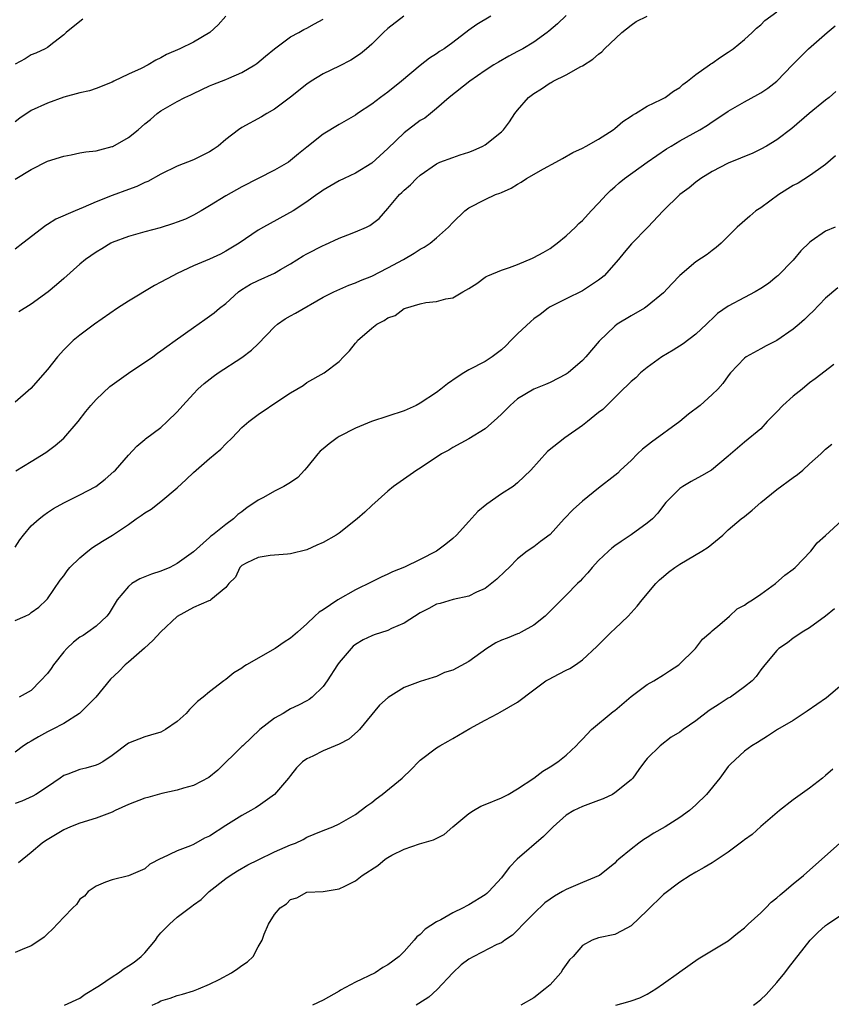
# Model space of a CAD drawing. Units: inches. Extents: x 2547000 to 2550000, y 1545000 to 1548000.
# Drawn here: x 2547544 to 2547644, y 1546541 to 1546663 of the extents above; entities that cross this region are included whole.
import ezdxf

# ---------------------------------------------------------------- set-up
doc = ezdxf.new("R2010")
doc.units = ezdxf.units.IN
doc.header["$MEASUREMENT"] = 0
doc.layers.add('LD25471545_2ft', color=103, linetype='Continuous')

msp = doc.modelspace()

# ---------------------------------------------------------------- linework, layer by layer
at = {"layer": 'LD25471545_2ft'}
for points, elevation in [([(2547543, 1546597.49), (2547543.6, 1546598.4), (2547544.05, 1546599), (2547545, 1546600.15), (2547545.97, 1546601), (2547546.54, 1546601.46), (2547547, 1546601.79), (2547547.74, 1546602.26), (2547549.01, 1546602.99), (2547551, 1546603.96), (2547552.97, 1546605), (2547554.12, 1546605.88), (2547555.18, 1546606.82), (2547555.41, 1546607), (2547557, 1546608.85), (2547558.03, 1546609.97), (2547559, 1546610.77), (2547559.11, 1546610.89), (2547561, 1546612.28), (2547561.77, 1546613), (2547563, 1546614.19), (2547563.69, 1546615), (2547565, 1546616.42), (2547565.57, 1546617), (2547566.32, 1546617.68), (2547567.44, 1546618.56), (2547568.07, 1546619), (2547571, 1546620.9), (2547572.17, 1546621.83), (2547573, 1546622.6), (2547575, 1546624.68), (2547575.38, 1546625), (2547576.31, 1546625.69), (2547577, 1546626.05), (2547577.61, 1546626.39), (2547581, 1546628.35), (2547582.31, 1546629), (2547584.17, 1546629.83), (2547585, 1546630.11), (2547585.6, 1546630.4), (2547587, 1546630.95), (2547589, 1546631.95), (2547590.94, 1546633), (2547592.24, 1546633.76), (2547593, 1546634.26), (2547593.49, 1546634.51), (2547594.23, 1546635), (2547595, 1546635.66), (2547596.49, 1546637), (2547597, 1546637.56), (2547598.49, 1546639), (2547599, 1546639.37), (2547601, 1546640.41), (2547602.28, 1546641), (2547602.81, 1546641.19), (2547603, 1546641.28), (2547604.21, 1546641.79), (2547605, 1546642.3), (2547605.45, 1546642.55), (2547606.1, 1546643), (2547608.2, 1546644.2), (2547609.72, 1546645), (2547610.55, 1546645.45), (2547611.81, 1546646.19), (2547613, 1546646.74), (2547613.48, 1546647), (2547615, 1546647.86), (2547616.78, 1546649), (2547617, 1546649.16), (2547617.98, 1546650.02), (2547619, 1546650.67), (2547619.18, 1546650.82), (2547619.53, 1546651), (2547621, 1546651.9), (2547622.72, 1546652.72), (2547623.22, 1546653), (2547624.22, 1546653.78), (2547625, 1546654.23), (2547625.4, 1546654.6), (2547625.98, 1546655), (2547627, 1546655.83), (2547628.68, 1546657), (2547628.86, 1546657.14), (2547629, 1546657.21), (2547630.03, 1546657.97), (2547631, 1546658.57), (2547631.59, 1546659), (2547633, 1546660.16), (2547633.93, 1546661), (2547634.47, 1546661.53), (2547635, 1546661.97), (2547635.52, 1546662.48), (2547637, 1546663.55)], 7810), ([(2547611, 1546663.09), (2547609.93, 1546662.07), (2547608.85, 1546661.15), (2547608.65, 1546661), (2547607, 1546659.83), (2547605.65, 1546659), (2547605, 1546658.64), (2547603.92, 1546658.08), (2547602.64, 1546657.36), (2547602.07, 1546657), (2547601, 1546656.3), (2547599.11, 1546655), (2547596.55, 1546653), (2547595, 1546651.62), (2547594.25, 1546651), (2547593.55, 1546650.45), (2547593, 1546650.13), (2547591, 1546648.61), (2547589, 1546646.71), (2547587, 1546644.9), (2547585, 1546643.63), (2547583.61, 1546643), (2547583, 1546642.69), (2547581, 1546641.54), (2547580.69, 1546641.31), (2547580.22, 1546641), (2547579, 1546640.1), (2547577.3, 1546639), (2547573.65, 1546637), (2547573, 1546636.6), (2547570.65, 1546635), (2547569, 1546634.03), (2547568.33, 1546633.67), (2547567, 1546633.05), (2547565, 1546632.21), (2547563, 1546631.27), (2547562.47, 1546631), (2547561, 1546630.19), (2547560.22, 1546629.78), (2547557, 1546627.87), (2547555.64, 1546627), (2547552.8, 1546625), (2547551, 1546623.65), (2547550.16, 1546623), (2547549, 1546621.85), (2547548.23, 1546621), (2547547, 1546619.43), (2547544.94, 1546617.06), (2547543, 1546615.41)], 7806), ([(2547590.98, 1546663), (2547589, 1546661.48), (2547588.46, 1546661), (2547587, 1546659.56), (2547586.38, 1546659), (2547585.61, 1546658.39), (2547584.41, 1546657.59), (2547583, 1546656.87), (2547581, 1546655.91), (2547579.53, 1546655), (2547579, 1546654.64), (2547576.98, 1546653.02), (2547575, 1546651.53), (2547574.08, 1546651), (2547573.42, 1546650.58), (2547571, 1546649.28), (2547570.58, 1546649), (2547569, 1546647.79), (2547568.04, 1546647), (2547567.44, 1546646.56), (2547567, 1546646.27), (2547565, 1546645.28), (2547563, 1546644.51), (2547561, 1546643.53), (2547559.38, 1546642.62), (2547559, 1546642.48), (2547558.01, 1546641.99), (2547557, 1546641.64), (2547555, 1546640.9), (2547553, 1546640.1), (2547551.4, 1546639.4), (2547550.43, 1546639), (2547548.04, 1546637.96), (2547547, 1546637.3), (2547546.81, 1546637.19), (2547543.97, 1546635), (2547543, 1546634.29)], 7802), ([(2547568.99, 1546663), (2547568.05, 1546661.95), (2547567.03, 1546661), (2547565, 1546659.8), (2547563.34, 1546659), (2547561.69, 1546658.31), (2547561, 1546657.89), (2547560.39, 1546657.61), (2547559.43, 1546657), (2547558.56, 1546656.56), (2547557, 1546655.86), (2547555.2, 1546655), (2547555, 1546654.89), (2547553, 1546654.11), (2547552.18, 1546653.82), (2547551, 1546653.56), (2547549.02, 1546653.02), (2547547, 1546652.3), (2547545, 1546651.37), (2547543.58, 1546650.42), (2547543, 1546650)], 7798), ([(2547543, 1546642.91), (2547545, 1546644.12), (2547547, 1546645.11), (2547549, 1546645.76), (2547549.92, 1546645.92), (2547551, 1546646.15), (2547551.72, 1546646.28), (2547553, 1546646.4), (2547553.47, 1546646.53), (2547555, 1546646.92), (2547555.06, 1546646.94), (2547557, 1546648.05), (2547558.21, 1546649), (2547559, 1546649.72), (2547559.71, 1546650.29), (2547560.53, 1546651), (2547561, 1546651.35), (2547561.84, 1546651.84), (2547563, 1546652.49), (2547563.94, 1546653), (2547564.68, 1546653.32), (2547565, 1546653.49), (2547567, 1546654.41), (2547567.41, 1546654.59), (2547569, 1546655.21), (2547569.39, 1546655.39), (2547571, 1546656.05), (2547572.57, 1546657), (2547572.82, 1546657.18), (2547573.9, 1546658.1), (2547575.02, 1546658.98), (2547577, 1546660.45), (2547578, 1546661), (2547578.63, 1546661.37), (2547579, 1546661.52), (2547579.93, 1546662.06), (2547581, 1546662.64)], 7800), ([(2547551.37, 1546662.63), (2547551, 1546662.38), (2547549.31, 1546661), (2547549, 1546660.71), (2547547.77, 1546659.77), (2547547, 1546659.16), (2547546.73, 1546659), (2547545.55, 1546658.45), (2547545, 1546658.26), (2547544.23, 1546657.77), (2547543, 1546657.08)], 7796), ([(2547543.08, 1546606.92), (2547545, 1546608.06), (2547546.8, 1546609.2), (2547547.96, 1546610.04), (2547549, 1546610.96), (2547550.79, 1546613), (2547551.75, 1546614.25), (2547552.36, 1546615), (2547553, 1546615.71), (2547554.69, 1546617.31), (2547555.84, 1546618.16), (2547557, 1546618.97), (2547560.02, 1546621), (2547560.58, 1546621.42), (2547561, 1546621.71), (2547561.73, 1546622.27), (2547562.77, 1546623), (2547565, 1546624.62), (2547566.4, 1546625.6), (2547567, 1546625.99), (2547567.57, 1546626.43), (2547568.23, 1546627), (2547569, 1546627.58), (2547570.55, 1546629), (2547571, 1546629.31), (2547572.06, 1546629.94), (2547573, 1546630.42), (2547575, 1546631.3), (2547575.75, 1546631.75), (2547577, 1546632.45), (2547578.54, 1546633.46), (2547579, 1546633.71), (2547581, 1546634.71), (2547581.21, 1546634.79), (2547583, 1546635.63), (2547584.06, 1546636.06), (2547585, 1546636.42), (2547586.36, 1546637), (2547586.79, 1546637.21), (2547587.93, 1546638.07), (2547589, 1546639.27), (2547590.43, 1546641), (2547590.73, 1546641.27), (2547591, 1546641.56), (2547591.78, 1546642.22), (2547592.52, 1546643), (2547593, 1546643.42), (2547595, 1546644.82), (2547595.41, 1546645), (2547597, 1546645.59), (2547597.91, 1546645.91), (2547599, 1546646.26), (2547599.54, 1546646.46), (2547600.73, 1546647), (2547601, 1546647.16), (2547603, 1546648.73), (2547603.28, 1546649), (2547604.02, 1546649.98), (2547604.68, 1546651), (2547605, 1546651.41), (2547606.36, 1546653), (2547607, 1546653.49), (2547607.95, 1546654.05), (2547609, 1546654.78), (2547609.15, 1546654.85), (2547609.39, 1546655), (2547611, 1546655.8), (2547612.79, 1546656.79), (2547613, 1546656.9), (2547614.3, 1546657.7), (2547615, 1546658.32), (2547615.38, 1546658.62), (2547615.74, 1546659), (2547617.86, 1546661), (2547619, 1546661.93), (2547619.65, 1546662.35), (2547621, 1546663.01)], 7808), ([(2547601.69, 1546663), (2547599.99, 1546662.01), (2547599, 1546661.31), (2547597, 1546659.79), (2547595.93, 1546659), (2547595.36, 1546658.64), (2547595, 1546658.39), (2547594.15, 1546657.85), (2547593, 1546656.93), (2547590.69, 1546655), (2547589, 1546653.65), (2547588.1, 1546653), (2547587, 1546652.15), (2547585.27, 1546651), (2547585, 1546650.8), (2547583, 1546649.67), (2547581, 1546648.48), (2547579, 1546646.87), (2547577.97, 1546646.03), (2547577, 1546645.2), (2547576.72, 1546645), (2547575, 1546644), (2547573, 1546643.01), (2547571, 1546641.97), (2547569, 1546640.84), (2547567, 1546639.61), (2547565.98, 1546639), (2547565, 1546638.45), (2547564.01, 1546637.99), (2547563, 1546637.59), (2547562.56, 1546637.44), (2547560.89, 1546636.89), (2547559, 1546636.4), (2547557, 1546635.85), (2547555, 1546635.09), (2547554.81, 1546635), (2547553.69, 1546634.31), (2547553, 1546633.92), (2547551.7, 1546633), (2547551, 1546632.42), (2547549, 1546630.64), (2547548.11, 1546629.89), (2547547.1, 1546629), (2547545, 1546627.49), (2547543.47, 1546626.53)], 7804), ([(2547543, 1546588.44), (2547544.24, 1546589), (2547544.77, 1546589.23), (2547545, 1546589.43), (2547545.92, 1546590.08), (2547546.9, 1546591), (2547547, 1546591.13), (2547548.58, 1546593.42), (2547549, 1546593.97), (2547549.42, 1546594.58), (2547549.76, 1546595), (2547551, 1546596.17), (2547551.97, 1546597), (2547552.55, 1546597.45), (2547553.77, 1546598.23), (2547555.02, 1546598.98), (2547557, 1546600.31), (2547557.94, 1546601), (2547558.58, 1546601.42), (2547559, 1546601.73), (2547559.79, 1546602.21), (2547561, 1546603.15), (2547563, 1546604.81), (2547564.13, 1546605.87), (2547565, 1546606.71), (2547567, 1546608.45), (2547567.7, 1546609), (2547568.39, 1546609.61), (2547569, 1546610.27), (2547569.78, 1546611), (2547571, 1546612.26), (2547571.85, 1546613), (2547572.51, 1546613.49), (2547573, 1546613.89), (2547575.68, 1546615.68), (2547577, 1546616.53), (2547577.76, 1546617), (2547578.55, 1546617.45), (2547579, 1546617.8), (2547581.12, 1546619), (2547583, 1546620.42), (2547583.52, 1546621), (2547584.27, 1546621.73), (2547585, 1546622.67), (2547585.16, 1546622.84), (2547585.27, 1546623), (2547587, 1546624.51), (2547587.64, 1546625), (2547588.54, 1546625.46), (2547589, 1546625.81), (2547589.91, 1546626.09), (2547591, 1546626.94), (2547591.06, 1546626.94), (2547591.17, 1546627), (2547593, 1546627.53), (2547593.7, 1546627.7), (2547595, 1546627.82), (2547596.15, 1546628.15), (2547597, 1546628.28), (2547598.23, 1546629), (2547599, 1546629.42), (2547599.98, 1546630.02), (2547601, 1546630.81), (2547601.11, 1546630.89), (2547601.32, 1546631), (2547603, 1546631.67), (2547604.02, 1546632.02), (2547605, 1546632.4), (2547606.83, 1546633.17), (2547607, 1546633.24), (2547608.14, 1546633.86), (2547609, 1546634.37), (2547609.37, 1546634.63), (2547609.88, 1546635), (2547611, 1546635.9), (2547612.14, 1546637), (2547612.57, 1546637.43), (2547613, 1546637.79), (2547614.08, 1546639), (2547615, 1546639.95), (2547615.96, 1546641), (2547616.48, 1546641.52), (2547617, 1546641.96), (2547617.55, 1546642.45), (2547618.21, 1546643), (2547620.99, 1546645.01), (2547623.36, 1546646.64), (2547623.93, 1546647), (2547625, 1546647.63), (2547627.47, 1546649), (2547628.43, 1546649.57), (2547629, 1546649.97), (2547630.57, 1546651), (2547631, 1546651.3), (2547633, 1546652.46), (2547634.65, 1546653.35), (2547635, 1546653.56), (2547635.86, 1546654.14), (2547636.99, 1546655), (2547638.93, 1546657), (2547639.94, 1546658.06), (2547640.88, 1546659), (2547643.21, 1546661), (2547644.19, 1546661.81)], 7812), ([(2547644.27, 1546653.73), (2547643.43, 1546653), (2547643, 1546652.66), (2547640.99, 1546651), (2547638.82, 1546649.18), (2547637, 1546647.77), (2547635.73, 1546647), (2547635, 1546646.59), (2547633.93, 1546646.07), (2547633, 1546645.72), (2547632.51, 1546645.49), (2547631, 1546644.89), (2547629, 1546643.85), (2547627.61, 1546643), (2547627, 1546642.54), (2547626.15, 1546641.85), (2547625.01, 1546641), (2547622.96, 1546639), (2547621.09, 1546637), (2547619.05, 1546634.95), (2547618.15, 1546633.85), (2547617.47, 1546633), (2547615.67, 1546631), (2547615.31, 1546630.69), (2547615, 1546630.46), (2547613, 1546629.11), (2547611, 1546628.16), (2547609, 1546627.16), (2547608.76, 1546627), (2547607.78, 1546626.22), (2547607, 1546625.66), (2547606.64, 1546625.36), (2547605, 1546623.83), (2547604.17, 1546623), (2547603.61, 1546622.39), (2547603, 1546621.85), (2547602.53, 1546621.47), (2547601.85, 1546621), (2547601, 1546620.43), (2547599, 1546619.38), (2547598.36, 1546619), (2547597.54, 1546618.46), (2547596.36, 1546617.64), (2547595.55, 1546617), (2547595, 1546616.6), (2547593, 1546615.26), (2547592.5, 1546615), (2547591, 1546614.32), (2547589, 1546613.66), (2547586.98, 1546613.02), (2547585, 1546612.2), (2547583, 1546611.17), (2547582.73, 1546611), (2547581.76, 1546610.24), (2547581, 1546609.64), (2547580.66, 1546609.34), (2547580.35, 1546609), (2547579, 1546607.32), (2547578.72, 1546607), (2547577.89, 1546606.11), (2547577, 1546605.5), (2547576.18, 1546605), (2547575, 1546604.43), (2547573.65, 1546603.65), (2547573, 1546603.31), (2547572.57, 1546603), (2547571.62, 1546602.38), (2547571, 1546601.86), (2547570.47, 1546601.53), (2547569.95, 1546601), (2547569, 1546600.3), (2547567.35, 1546599), (2547567.14, 1546598.86), (2547567, 1546598.7), (2547565, 1546596.94), (2547563, 1546595.49), (2547562.1, 1546595), (2547561, 1546594.54), (2547559.84, 1546594.16), (2547558.41, 1546593.59), (2547557.42, 1546593), (2547557, 1546592.67), (2547555.62, 1546591), (2547554.63, 1546589.37), (2547554.34, 1546589), (2547553, 1546587.76), (2547551.99, 1546587), (2547551.39, 1546586.61), (2547551, 1546586.39), (2547550.23, 1546585.77), (2547549.37, 1546585), (2547549, 1546584.58), (2547547.74, 1546583), (2547547.46, 1546582.54), (2547547, 1546581.9), (2547546.15, 1546581), (2547545, 1546579.82), (2547543.49, 1546579)], 7814), ([(2547644.21, 1546645.79), (2547643, 1546644.7), (2547642.12, 1546644.12), (2547641, 1546643.31), (2547639.6, 1546642.4), (2547639, 1546642.11), (2547637.24, 1546641), (2547635, 1546639.37), (2547634.41, 1546639), (2547633.64, 1546638.36), (2547632.11, 1546637), (2547631, 1546635.87), (2547630.1, 1546635), (2547629.51, 1546634.49), (2547629, 1546634.12), (2547628.4, 1546633.6), (2547627, 1546632.69), (2547625, 1546631.02), (2547624.02, 1546629.98), (2547623, 1546628.88), (2547621, 1546627.22), (2547620.65, 1546627), (2547619, 1546626.06), (2547617.3, 1546625), (2547617, 1546624.78), (2547615.06, 1546622.94), (2547613.44, 1546621), (2547613, 1546620.52), (2547611.23, 1546619), (2547611, 1546618.83), (2547609, 1546617.84), (2547608.43, 1546617.57), (2547607, 1546617.01), (2547605, 1546615.8), (2547604.07, 1546615), (2547603, 1546613.9), (2547602.54, 1546613.46), (2547601, 1546612.09), (2547599, 1546610.88), (2547597, 1546609.8), (2547596.51, 1546609.49), (2547595.62, 1546609), (2547593, 1546607.25), (2547592.59, 1546607), (2547589.7, 1546605), (2547589, 1546604.43), (2547587, 1546602.66), (2547586.17, 1546601.83), (2547585.21, 1546601), (2547583, 1546599.25), (2547582.62, 1546599), (2547581, 1546598.06), (2547580.24, 1546597.76), (2547579, 1546597.17), (2547577, 1546596.69), (2547576.63, 1546596.63), (2547574.46, 1546596.46), (2547573, 1546596.23), (2547571.58, 1546595.58), (2547571, 1546595.25), (2547570.74, 1546595), (2547570.19, 1546593.81), (2547569.38, 1546593), (2547569, 1546592.54), (2547567.15, 1546591), (2547567.06, 1546590.94), (2547566.89, 1546590.89), (2547565, 1546590.04), (2547563, 1546588.95), (2547561, 1546587.06), (2547560, 1546586), (2547558.97, 1546585.03), (2547557, 1546583.31), (2547556.59, 1546583), (2547555.82, 1546582.18), (2547554.78, 1546581.22), (2547552.95, 1546579), (2547551.99, 1546578.01), (2547550.97, 1546577), (2547549, 1546575.76), (2547547.57, 1546575), (2547547, 1546574.72), (2547545.89, 1546574.11), (2547545, 1546573.58), (2547544.62, 1546573.38), (2547544.03, 1546573), (2547543, 1546572.21)], 7816), ([(2547644.18, 1546637), (2547643, 1546636.49), (2547641.24, 1546635.24), (2547641, 1546635.09), (2547639.93, 1546634.07), (2547639, 1546632.93), (2547637.12, 1546631), (2547637, 1546630.88), (2547635.95, 1546630.05), (2547635, 1546629.4), (2547634.33, 1546629), (2547633, 1546628.3), (2547631, 1546627.22), (2547629.68, 1546626.32), (2547629, 1546625.67), (2547628.64, 1546625.36), (2547628.3, 1546625), (2547627, 1546623.79), (2547625.41, 1546622.59), (2547624.19, 1546621.81), (2547622.81, 1546621), (2547621, 1546619.66), (2547620.17, 1546619), (2547619.59, 1546618.41), (2547619, 1546617.95), (2547618.54, 1546617.46), (2547618.02, 1546617), (2547616, 1546615), (2547615.52, 1546614.48), (2547615, 1546614.11), (2547613.63, 1546613), (2547613, 1546612.52), (2547610.81, 1546611), (2547608.68, 1546609.32), (2547606.63, 1546607), (2547605, 1546605.43), (2547604.44, 1546605), (2547603, 1546604.09), (2547601.2, 1546602.8), (2547600.11, 1546601.89), (2547599, 1546600.67), (2547597.45, 1546599), (2547597, 1546598.57), (2547596.13, 1546597.87), (2547595, 1546597.03), (2547593, 1546596), (2547591.05, 1546595.05), (2547589.55, 1546594.45), (2547589, 1546594.16), (2547588.19, 1546593.81), (2547587, 1546593.24), (2547585, 1546592.25), (2547582.83, 1546591), (2547581, 1546589.76), (2547580.52, 1546589.48), (2547580, 1546589), (2547579, 1546588.03), (2547577.86, 1546587), (2547577, 1546586.28), (2547576.22, 1546585.78), (2547575.09, 1546585), (2547571.57, 1546583), (2547571.22, 1546582.78), (2547571, 1546582.58), (2547570.01, 1546581.99), (2547569, 1546581.16), (2547568.75, 1546581), (2547567, 1546579.67), (2547566.22, 1546579), (2547565.53, 1546578.47), (2547564.53, 1546577.47), (2547564.1, 1546577), (2547563, 1546575.99), (2547561.58, 1546575), (2547561, 1546574.69), (2547559.7, 1546574.3), (2547559, 1546574.11), (2547557, 1546573.34), (2547555, 1546571.78), (2547553.82, 1546571), (2547553.28, 1546570.72), (2547553, 1546570.6), (2547551.75, 1546570.25), (2547551, 1546570.08), (2547549.51, 1546569.51), (2547549, 1546569.33), (2547548.55, 1546569), (2547547, 1546567.95), (2547545.57, 1546567), (2547545.2, 1546566.8), (2547543.82, 1546566.18), (2547543, 1546565.88)], 7818), ([(2547644.51, 1546629.49), (2547643, 1546628.23), (2547641.42, 1546626.58), (2547641, 1546626.19), (2547640.41, 1546625.59), (2547639.74, 1546625), (2547639, 1546624.39), (2547637, 1546623.02), (2547635.66, 1546622.34), (2547635, 1546621.97), (2547633.22, 1546621), (2547633, 1546620.84), (2547631.27, 1546619), (2547631, 1546618.66), (2547630.31, 1546617.69), (2547629.71, 1546617), (2547629, 1546616.32), (2547627.51, 1546615), (2547626.1, 1546613.9), (2547625.03, 1546613), (2547621.54, 1546610.46), (2547620.41, 1546609.59), (2547619.8, 1546609), (2547619, 1546608.19), (2547617.7, 1546607), (2547617.35, 1546606.65), (2547617, 1546606.35), (2547615, 1546604.79), (2547613, 1546603.17), (2547611.86, 1546602.14), (2547610.75, 1546601), (2547609, 1546599.07), (2547607.81, 1546598.19), (2547607, 1546597.56), (2547606.19, 1546597), (2547605, 1546596.08), (2547603.96, 1546595), (2547603.46, 1546594.54), (2547602.46, 1546593.54), (2547601, 1546592.41), (2547599.95, 1546591.95), (2547599, 1546591.46), (2547597.05, 1546591.05), (2547595.45, 1546590.55), (2547595, 1546590.45), (2547594.07, 1546589.93), (2547593, 1546589.42), (2547591, 1546588.14), (2547589.46, 1546587.46), (2547589, 1546587.23), (2547587.31, 1546586.69), (2547587, 1546586.58), (2547585.94, 1546586.06), (2547585, 1546585.48), (2547584.73, 1546585.27), (2547584.46, 1546585), (2547583, 1546583.27), (2547582.8, 1546583), (2547581.49, 1546581), (2547581, 1546580.31), (2547579.65, 1546579), (2547579.29, 1546578.71), (2547579, 1546578.53), (2547577.99, 1546578.01), (2547577, 1546577.54), (2547576.65, 1546577.35), (2547576.07, 1546577), (2547575, 1546576.42), (2547573.19, 1546575), (2547571.09, 1546573), (2547571, 1546572.89), (2547568.02, 1546569.98), (2547566.91, 1546569.09), (2547565, 1546568.09), (2547563.78, 1546567.78), (2547563, 1546567.51), (2547561.11, 1546567.11), (2547559.38, 1546566.62), (2547559, 1546566.53), (2547557, 1546565.74), (2547555.35, 1546565), (2547555, 1546564.82), (2547553, 1546564.05), (2547551, 1546563.44), (2547549.86, 1546563), (2547549, 1546562.61), (2547547.98, 1546562.02), (2547546.74, 1546561.26), (2547546.36, 1546561), (2547545, 1546559.81), (2547543.44, 1546558.56)], 7820), ([(2547644.03, 1546620.03), (2547641.72, 1546618.28), (2547641, 1546617.76), (2547640.11, 1546617), (2547639, 1546616.12), (2547637.74, 1546615), (2547637, 1546614.22), (2547635.79, 1546613), (2547635, 1546612.12), (2547633, 1546610.47), (2547631, 1546608.72), (2547628.91, 1546607), (2547627.71, 1546606.29), (2547626.4, 1546605.6), (2547625.37, 1546605), (2547625, 1546604.74), (2547623.28, 1546603), (2547623, 1546602.65), (2547622.31, 1546601.69), (2547621.64, 1546601), (2547621, 1546600.46), (2547619, 1546599.04), (2547617.78, 1546598.22), (2547617, 1546597.65), (2547616.63, 1546597.37), (2547616.21, 1546597), (2547615, 1546595.84), (2547614.21, 1546595), (2547613.68, 1546594.32), (2547613, 1546593.63), (2547612.71, 1546593.29), (2547612.39, 1546593), (2547611, 1546591.57), (2547610.4, 1546591), (2547609, 1546589.61), (2547608.71, 1546589.29), (2547608.4, 1546589), (2547607, 1546587.87), (2547605.45, 1546587), (2547605.15, 1546586.85), (2547605, 1546586.81), (2547603.72, 1546586.28), (2547603, 1546586.02), (2547602.31, 1546585.69), (2547601.19, 1546585), (2547599, 1546583.39), (2547597, 1546582.31), (2547595.98, 1546582.02), (2547595, 1546581.53), (2547594.58, 1546581.42), (2547593, 1546580.93), (2547591, 1546580.2), (2547589.04, 1546578.96), (2547587.98, 1546578.02), (2547585.48, 1546575), (2547585.25, 1546574.75), (2547584.17, 1546573.83), (2547583, 1546573.19), (2547581, 1546572.37), (2547579.73, 1546571.73), (2547579, 1546571.4), (2547578.46, 1546571), (2547577.73, 1546570.27), (2547577, 1546569.34), (2547576.75, 1546569), (2547575, 1546567), (2547573, 1546565.55), (2547572.67, 1546565.33), (2547572.11, 1546565), (2547571, 1546564.39), (2547569, 1546563.15), (2547567, 1546561.86), (2547566.39, 1546561.61), (2547565, 1546560.82), (2547564.64, 1546560.64), (2547563, 1546560.02), (2547561.12, 1546559.12), (2547561, 1546559.09), (2547559.63, 1546558.37), (2547559, 1546557.82), (2547557, 1546556.94), (2547555, 1546556.47), (2547554.16, 1546556.16), (2547553, 1546555.67), (2547552.01, 1546555), (2547551.55, 1546554.45), (2547551, 1546554.06), (2547550.57, 1546553.43), (2547550.11, 1546553), (2547549, 1546551.87), (2547547.64, 1546550.36), (2547547, 1546549.78), (2547546.6, 1546549.4), (2547546.05, 1546549), (2547545, 1546548.33), (2547543.88, 1546547.88), (2547543, 1546547.5)], 7822), ([(2547549.12, 1546541), (2547551, 1546541.86), (2547551.67, 1546542.33), (2547553.42, 1546543.42), (2547555, 1546544.5), (2547555.77, 1546545), (2547556.48, 1546545.52), (2547557, 1546545.83), (2547557.7, 1546546.3), (2547558.55, 1546547), (2547559, 1546547.45), (2547560.31, 1546549), (2547560.59, 1546549.41), (2547561, 1546549.9), (2547562.07, 1546551), (2547563, 1546551.84), (2547564.81, 1546553.19), (2547565, 1546553.36), (2547565.96, 1546554.04), (2547566.94, 1546555), (2547569, 1546556.61), (2547569.54, 1546557), (2547570.44, 1546557.56), (2547571.7, 1546558.3), (2547573, 1546558.94), (2547575, 1546559.9), (2547577, 1546560.79), (2547577.6, 1546561), (2547578.55, 1546561.45), (2547579, 1546561.74), (2547579.92, 1546562.08), (2547581, 1546562.55), (2547582.19, 1546563), (2547583, 1546563.35), (2547585, 1546564.5), (2547586.42, 1546565.57), (2547587, 1546565.98), (2547587.56, 1546566.44), (2547588.31, 1546567), (2547590.76, 1546569), (2547591.9, 1546570.1), (2547592.77, 1546571), (2547593, 1546571.21), (2547595, 1546572.74), (2547595.42, 1546573), (2547596.45, 1546573.55), (2547597, 1546573.88), (2547599.12, 1546575.12), (2547601, 1546576.16), (2547602.57, 1546577), (2547602.87, 1546577.13), (2547605, 1546578.37), (2547607, 1546579.9), (2547608.5, 1546581), (2547608.81, 1546581.19), (2547610.13, 1546581.87), (2547611, 1546582.34), (2547611.45, 1546582.55), (2547612.13, 1546583), (2547613, 1546583.61), (2547614.76, 1546585.24), (2547615.78, 1546586.22), (2547616.53, 1546587), (2547617, 1546587.42), (2547618.63, 1546589), (2547619.76, 1546590.24), (2547620.36, 1546591), (2547622.05, 1546593), (2547622.51, 1546593.49), (2547623, 1546593.87), (2547623.6, 1546594.4), (2547624.4, 1546595), (2547625, 1546595.41), (2547627.74, 1546597), (2547628.5, 1546597.51), (2547630.32, 1546599), (2547631, 1546599.64), (2547632.59, 1546601), (2547633, 1546601.3), (2547633.94, 1546602.06), (2547635.03, 1546603), (2547637, 1546604.6), (2547639, 1546606.08), (2547639.54, 1546606.46), (2547640.21, 1546607), (2547641, 1546607.79), (2547642.43, 1546609), (2547642.7, 1546609.3), (2547643, 1546609.59), (2547643.77, 1546610.23)], 7824), ([(2547559.93, 1546541), (2547560.67, 1546541.33), (2547561, 1546541.52), (2547562.15, 1546541.85), (2547563, 1546542.19), (2547563.65, 1546542.35), (2547565, 1546542.75), (2547565.64, 1546543), (2547567, 1546543.59), (2547568.18, 1546544.18), (2547569.7, 1546545), (2547570.48, 1546545.52), (2547571, 1546545.89), (2547571.66, 1546546.34), (2547572.36, 1546547), (2547573, 1546548.17), (2547573.48, 1546549), (2547573.75, 1546549.75), (2547574.27, 1546551), (2547575, 1546552.17), (2547575.69, 1546553), (2547576.49, 1546553.51), (2547577, 1546554.05), (2547577.76, 1546554.24), (2547579, 1546554.92), (2547581, 1546555), (2547583, 1546555.36), (2547583.69, 1546555.69), (2547585, 1546556.35), (2547585.84, 1546557), (2547587.76, 1546558.24), (2547588.68, 1546559), (2547589, 1546559.23), (2547589.5, 1546559.5), (2547591, 1546560.26), (2547592.91, 1546560.91), (2547594.61, 1546561.39), (2547595.94, 1546562.06), (2547597.03, 1546563), (2547599, 1546564.65), (2547599.56, 1546565), (2547600.47, 1546565.53), (2547601, 1546565.76), (2547603, 1546566.56), (2547603.85, 1546567), (2547605, 1546567.67), (2547606.99, 1546569), (2547608.12, 1546569.88), (2547609, 1546570.39), (2547609.97, 1546571), (2547611, 1546571.83), (2547612.21, 1546573), (2547612.58, 1546573.42), (2547613, 1546573.8), (2547614.12, 1546575), (2547616.79, 1546577.21), (2547617, 1546577.36), (2547619, 1546579.06), (2547621, 1546580.57), (2547621.8, 1546581), (2547623, 1546581.77), (2547623.76, 1546582.24), (2547624.88, 1546583), (2547626.94, 1546585), (2547627.83, 1546586.17), (2547628.83, 1546587), (2547629, 1546587.16), (2547629.97, 1546587.97), (2547631.15, 1546589), (2547632.11, 1546589.89), (2547633, 1546590.33), (2547633.36, 1546590.64), (2547633.98, 1546591), (2547635, 1546591.69), (2547636.83, 1546593), (2547637.97, 1546594.03), (2547639, 1546594.79), (2547639.25, 1546595), (2547641.19, 1546597), (2547641.96, 1546598.04), (2547643, 1546598.93), (2547645, 1546600.8)], 7826), ([(2547644.1, 1546589.9), (2547642.99, 1546589.01), (2547641, 1546587.54), (2547640.09, 1546587), (2547639.45, 1546586.55), (2547639, 1546586.27), (2547638.29, 1546585.71), (2547637.23, 1546585), (2547637, 1546584.77), (2547635.52, 1546583), (2547635, 1546582.35), (2547634.45, 1546581.55), (2547633.95, 1546581), (2547633, 1546580.28), (2547631.25, 1546579), (2547631, 1546578.86), (2547629.85, 1546578.15), (2547628.65, 1546577.34), (2547627, 1546576.08), (2547625.42, 1546575), (2547625, 1546574.67), (2547623.96, 1546574.04), (2547622.61, 1546573), (2547621, 1546571.42), (2547620.65, 1546571), (2547619.94, 1546570.06), (2547619.21, 1546569), (2547619, 1546568.79), (2547617, 1546567.18), (2547616.7, 1546567), (2547615.54, 1546566.46), (2547615, 1546566.23), (2547613, 1546565.49), (2547611.96, 1546565), (2547611, 1546564.44), (2547609.37, 1546563), (2547608.2, 1546561.8), (2547604.94, 1546559), (2547603.99, 1546558.01), (2547603.24, 1546557), (2547603, 1546556.7), (2547601.46, 1546555), (2547601.21, 1546554.78), (2547601, 1546554.61), (2547599, 1546553.38), (2547598.74, 1546553.26), (2547598.29, 1546553), (2547597, 1546552.38), (2547595.53, 1546551.53), (2547595, 1546551.26), (2547593.61, 1546550.39), (2547593, 1546549.72), (2547592.56, 1546549.44), (2547592.26, 1546549), (2547591, 1546547.61), (2547590.4, 1546547), (2547589, 1546545.99), (2547588.38, 1546545.62), (2547587.43, 1546545), (2547585, 1546543.83), (2547583.16, 1546542.84), (2547583, 1546542.73), (2547582.35, 1546542.35), (2547581, 1546541.59), (2547579.7, 1546541)], 7828), ([(2547645, 1546580.53), (2547643.1, 1546578.9), (2547641.93, 1546578.07), (2547640.74, 1546577.26), (2547639, 1546576.13), (2547637.07, 1546575), (2547635.82, 1546574.18), (2547634.6, 1546573.4), (2547633.88, 1546573), (2547633, 1546572.32), (2547631.26, 1546570.74), (2547631, 1546570.43), (2547629.95, 1546569), (2547628.32, 1546567), (2547627, 1546565.7), (2547626.21, 1546565), (2547625, 1546564.15), (2547623.21, 1546563), (2547621.8, 1546562.2), (2547621, 1546561.67), (2547620.56, 1546561.43), (2547619.94, 1546561), (2547619, 1546560.26), (2547617.48, 1546559), (2547617.22, 1546558.78), (2547617, 1546558.53), (2547615.1, 1546557), (2547615, 1546556.94), (2547613, 1546556.14), (2547611, 1546555.28), (2547610.55, 1546555), (2547609.55, 1546554.45), (2547609, 1546554.09), (2547608.38, 1546553.62), (2547607, 1546552.31), (2547605.68, 1546551), (2547605, 1546550.25), (2547604.37, 1546549.63), (2547603.42, 1546549), (2547603, 1546548.69), (2547602.46, 1546548.46), (2547599.59, 1546547), (2547599, 1546546.68), (2547598.04, 1546545.96), (2547597.01, 1546545), (2547595.07, 1546542.93), (2547594.04, 1546541.96), (2547592.82, 1546541.18), (2547592.48, 1546541)], 7830), ([(2547643.89, 1546570.11), (2547643, 1546569.31), (2547642.63, 1546569), (2547641, 1546567.77), (2547639, 1546566.32), (2547637.31, 1546565), (2547635, 1546563.03), (2547633.93, 1546562.07), (2547633, 1546561.39), (2547632.79, 1546561.21), (2547631, 1546559.89), (2547629, 1546558.55), (2547628.04, 1546557.96), (2547627, 1546557.41), (2547626.3, 1546557), (2547625, 1546556.18), (2547623, 1546554.65), (2547621, 1546552.69), (2547619, 1546550.8), (2547617.85, 1546550.15), (2547617, 1546549.73), (2547615, 1546549.29), (2547614.2, 1546549), (2547613, 1546548.37), (2547611.86, 1546547), (2547611.41, 1546546.59), (2547610.57, 1546545.43), (2547610.32, 1546545), (2547609, 1546543.51), (2547608.4, 1546543), (2547607, 1546541.88), (2547605.39, 1546541)], 7832), ([(2547617.14, 1546541), (2547618.59, 1546541.41), (2547619, 1546541.51), (2547620.1, 1546541.9), (2547621, 1546542.34), (2547622.05, 1546543), (2547623, 1546543.66), (2547624.86, 1546545), (2547625, 1546545.12), (2547627.27, 1546546.73), (2547631, 1546548.95), (2547632.12, 1546549.88), (2547633, 1546550.53), (2547633.46, 1546551), (2547635, 1546552.39), (2547635.63, 1546553), (2547636.3, 1546553.7), (2547637, 1546554.23), (2547637.39, 1546554.61), (2547637.9, 1546555), (2547639, 1546555.95), (2547640.29, 1546557), (2547644.76, 1546561)], 7834), ([(2547634.1, 1546541), (2547634.62, 1546541.38), (2547635, 1546541.68), (2547635.68, 1546542.32), (2547637, 1546543.77), (2547637.98, 1546545), (2547638.41, 1546545.59), (2547641.08, 1546549), (2547642.04, 1546549.96), (2547643, 1546550.83), (2547643.22, 1546551), (2547645, 1546552.2)], 7836)]:
    msp.add_lwpolyline(points, dxfattribs=dict(at, elevation=elevation))

doc.saveas('drawing.dxf')
